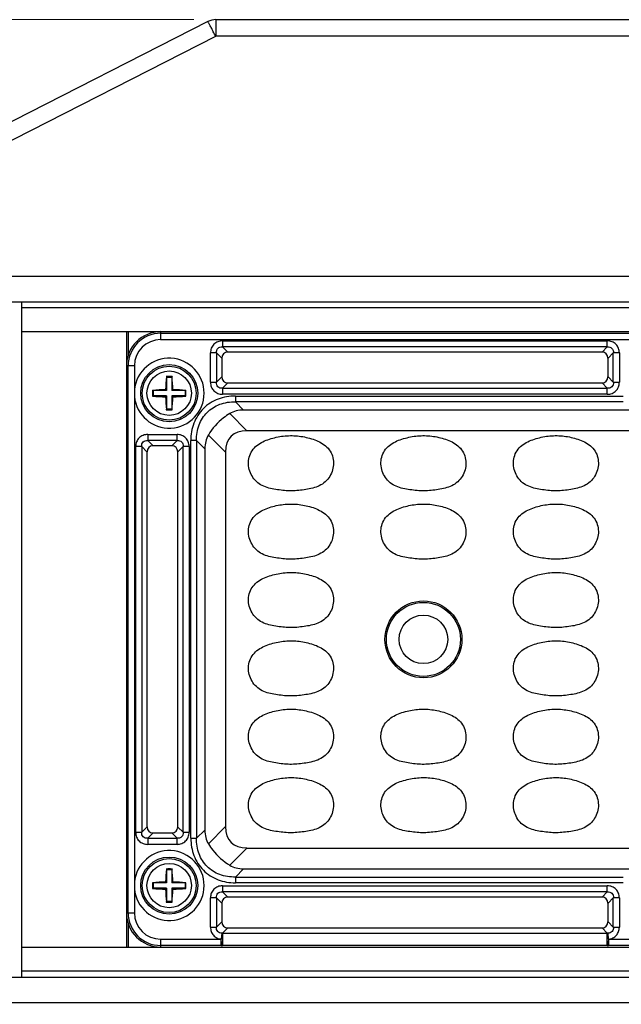
# Model space of a CAD drawing. Units: inches. Extents: x 7872 to 15327, y 2419 to 3919.
# Drawn here: x 9341 to 9411, y 2867 to 2982 of the extents above; entities that cross this region are included whole.
import ezdxf

# ---------------------------------------------------------------- set-up
doc = ezdxf.new("R2010")
doc.units = ezdxf.units.IN
doc.header["$PDMODE"] = 35
doc.layers.add('02___PRT_ALL_AXES', color=7, linetype='Continuous')
doc.styles.get("Standard").update_dxf_attribs({"font": 'ARIALN.TTF'})
doc.dimstyles.new('10', dxfattribs={"dimscale": 10, "dimtxt": 2.5, "dimasz": 2.5, "dimexe": 1.25, "dimexo": 0.625, "dimtad": 1, "dimdec": 0, "dimtxsty": 'Standard', "dimcen": 2.5, "dimclrd": 3, "dimclre": 3, "dimclrt": 3, "dimadec": 0, "dimazin": 0, "dimtfac": 1, "dimtdec": 0, "dimtmove": 0, "dimatfit": 3, "dimfxl": 1, "dimlwd": 13, "dimlwe": 13, "dimarcsym": 0})

# ---------------------------------------------------------------- blocks, each defined once
blk = doc.blocks.new('*D157')
at = {"color": 3, "lineweight": 13}
for p, q in [((9361, 2982.16), (9238.06, 2982.16)), ((9250.56, 2957.16), (9250.56, 2827.46)), ((9307.12, 2802.46), (9238.06, 2802.46))]:
    blk.add_line(p, q, dxfattribs=at)
at = {"color": 3}
for points in [[(9246.39, 2957.16), (9254.72, 2957.16), (9250.56, 2982.16)], [(9246.39, 2827.46), (9254.72, 2827.46), (9250.56, 2802.46)]]:
    blk.add_solid(points, dxfattribs=at)
at = {"layer": 'Defpoints', "color": 0}
for p in [(9367.25, 2982.16), (9250.56, 2802.46), (9313.37, 2802.46)]:
    blk.add_point(p, dxfattribs=at)
at = {"color": 3, "insert": (9231.54, 2892.31), "char_height": 25, "attachment_point": 5, "rotation": 90}
blk.add_mtext('180', dxfattribs=at)
blk = doc.blocks.new('*D158')
at = {"color": 3, "lineweight": 13}
for p, q in [((9297.03, 2884.24), (9297.03, 2727.29)), ((9649.23, 2884.24), (9649.23, 2727.29)), ((9322.03, 2739.79), (9624.23, 2739.79))]:
    blk.add_line(p, q, dxfattribs=at)
at = {"color": 3}
for points in [[(9322.03, 2743.96), (9322.03, 2735.63), (9297.03, 2739.79)], [(9624.23, 2743.96), (9624.23, 2735.63), (9649.23, 2739.79)]]:
    blk.add_solid(points, dxfattribs=at)
at = {"layer": 'Defpoints', "color": 0}
for p in [(9297.03, 2890.49), (9649.23, 2890.49), (9649.23, 2739.79)]:
    blk.add_point(p, dxfattribs=at)
at = {"color": 3, "insert": (9473.13, 2758.81), "char_height": 25, "attachment_point": 5}
blk.add_mtext('352', dxfattribs=at)

msp = doc.modelspace()

# ---------------------------------------------------------------- linework, layer by layer
at = {"color": 7, "linetype": 'Continuous'}
for p, q in [((9362.66, 2981.94), (9309.34, 2954.79)), ((9363.57, 2982.16), (9582.7, 2982.16)), ((9363.57, 2982.16), (9363.57, 2980.21)), ((9309.2, 2952.53), (9363.57, 2980.21)), ((9582.7, 2980.21), (9363.57, 2980.21)), ((9308.11, 2949.16), (9638.15, 2949.16)), ((9340.88, 2870.16), (9340.88, 2949.16)), ((9463.14, 2948.46), (9340.88, 2948.46)), ((9340.88, 2945.66), (9605.38, 2945.66)), ((9353.13, 2945.66), (9353.13, 2873.66)), ((9353.33, 2945.66), (9353.33, 2942.85)), ((9357.13, 2945.66), (9357.13, 2944.72)), ((9357.13, 2945.47), (9589.13, 2945.47)), ((9589.13, 2944.72), (9357.13, 2944.72)), ((9364.37, 2944.58), (9409.4, 2944.58)), ((9364.37, 2944.58), (9364.37, 2943.88)), ((9409.4, 2943.88), (9409.4, 2944.58)), ((9363.66, 2943.17), (9362.96, 2943.17)), ((9362.96, 2939.74), (9362.96, 2943.17)), ((9363.66, 2943.17), (9364.28, 2942.55)), ((9363.66, 2943.17), (9363.66, 2939.74)), ((9409.4, 2943.88), (9364.37, 2943.88)), ((9364.99, 2943.26), (9364.37, 2943.88)), ((9408.78, 2943.26), (9364.99, 2943.26)), ((9409.4, 2943.88), (9408.78, 2943.26)), ((9409.48, 2942.55), (9410.1, 2943.17)), ((9410.81, 2943.17), (9410.1, 2943.17)), ((9410.1, 2939.74), (9410.1, 2943.17)), ((9410.81, 2943.17), (9410.81, 2939.74)), ((9364.28, 2942.55), (9364.28, 2940.36)), ((9409.48, 2940.36), (9409.48, 2942.55)), ((9354.06, 2941.66), (9353.13, 2941.66)), ((9353.32, 2877.66), (9353.32, 2941.66)), ((9354.06, 2941.66), (9354.06, 2938.85)), ((9357.8, 2940.4), (9357.83, 2940.31)), ((9358.43, 2940.31), (9357.83, 2940.31)), ((9357.83, 2940.31), (9357.83, 2938.76)), ((9358.47, 2940.4), (9358.43, 2940.31)), ((9358.43, 2940.31), (9358.43, 2938.76)), ((9362.96, 2939.74), (9363.66, 2939.74)), ((9364.28, 2940.36), (9363.66, 2939.74)), ((9364.37, 2939.04), (9364.99, 2939.66)), ((9364.99, 2939.66), (9408.78, 2939.66)), ((9408.78, 2939.66), (9409.4, 2939.04)), ((9410.1, 2939.74), (9409.48, 2940.36)), ((9410.1, 2939.74), (9410.81, 2939.74)), ((9356.18, 2938.79), (9356.28, 2938.76)), ((9357.83, 2938.76), (9356.28, 2938.76)), ((9356.28, 2938.16), (9356.28, 2938.76)), ((9357.71, 2938.88), (9357.83, 2938.76)), ((9358.55, 2938.88), (9358.43, 2938.76)), ((9359.98, 2938.76), (9358.43, 2938.76)), ((9360.08, 2938.79), (9359.98, 2938.76)), ((9359.98, 2938.76), (9359.98, 2938.16)), ((9364.37, 2939.04), (9409.4, 2939.04)), ((9364.37, 2939.04), (9364.37, 2938.33)), ((9409.4, 2938.33), (9409.4, 2939.04)), ((9354.06, 2938.06), (9354.06, 2881.25)), ((9356.18, 2938.12), (9356.28, 2938.16)), ((9357.83, 2938.16), (9356.28, 2938.16)), ((9357.71, 2938.03), (9357.83, 2938.16)), ((9357.83, 2938.16), (9357.83, 2936.61)), ((9359.98, 2938.16), (9358.43, 2938.16)), ((9358.55, 2938.03), (9358.43, 2938.16)), ((9358.43, 2938.16), (9358.43, 2936.61)), ((9360.08, 2938.12), (9359.98, 2938.16)), ((9409.4, 2938.33), (9364.37, 2938.33)), ((9365.87, 2938.13), (9411.26, 2938.13)), ((9365.87, 2938.13), (9365.87, 2937.45)), ((9411.26, 2937.45), (9365.87, 2937.45)), ((9366.83, 2936.49), (9365.87, 2937.45)), ((9357.8, 2936.52), (9357.83, 2936.61)), ((9358.43, 2936.61), (9357.83, 2936.61)), ((9358.47, 2936.52), (9358.43, 2936.61)), ((9415.63, 2936.49), (9366.83, 2936.49)), ((9367.22, 2934.07), (9365.22, 2936.07)), ((9581.54, 2934.07), (9367.22, 2934.07)), ((9355.62, 2933.63), (9359.05, 2933.63)), ((9355.62, 2933.63), (9355.62, 2932.93)), ((9359.05, 2932.93), (9355.62, 2932.93)), ((9356.24, 2932.31), (9355.62, 2932.93)), ((9359.05, 2932.93), (9358.43, 2932.31)), ((9359.05, 2932.93), (9359.05, 2933.63)), ((9361.33, 2932.92), (9360.65, 2932.92)), ((9360.65, 2886.39), (9360.65, 2932.92)), ((9361.33, 2932.92), (9362.3, 2931.96)), ((9361.33, 2932.92), (9361.33, 2886.39)), ((9362.72, 2933.57), (9364.72, 2931.57)), ((9354.91, 2932.22), (9354.21, 2932.22)), ((9354.21, 2887.09), (9354.21, 2932.22)), ((9354.91, 2932.22), (9355.53, 2931.6)), ((9354.91, 2932.22), (9354.91, 2887.09)), ((9355.53, 2931.6), (9355.53, 2887.71)), ((9358.43, 2932.31), (9356.24, 2932.31)), ((9359.13, 2931.6), (9359.75, 2932.22)), ((9359.13, 2887.71), (9359.13, 2931.6)), ((9360.46, 2932.22), (9359.75, 2932.22)), ((9359.75, 2887.09), (9359.75, 2932.22)), ((9360.46, 2932.22), (9360.46, 2887.09)), ((9362.3, 2931.96), (9362.3, 2887.35)), ((9364.72, 2931.57), (9364.72, 2887.75)), ((9354.21, 2887.09), (9354.91, 2887.09)), ((9355.53, 2887.71), (9354.91, 2887.09)), ((9355.62, 2886.39), (9356.24, 2887.01)), ((9356.24, 2887.01), (9358.43, 2887.01)), ((9358.43, 2887.01), (9359.05, 2886.39)), ((9359.75, 2887.09), (9359.13, 2887.71)), ((9359.75, 2887.09), (9360.46, 2887.09)), ((9362.3, 2887.35), (9361.33, 2886.39)), ((9364.72, 2887.75), (9362.72, 2885.74)), ((9355.62, 2886.39), (9359.05, 2886.39)), ((9355.62, 2886.39), (9355.62, 2885.68)), ((9359.05, 2885.68), (9355.62, 2885.68)), ((9359.05, 2885.68), (9359.05, 2886.39)), ((9360.65, 2886.39), (9361.33, 2886.39)), ((9365.22, 2883.24), (9367.22, 2885.25)), ((9367.22, 2885.25), (9579.04, 2885.25)), ((9357.8, 2882.8), (9357.83, 2882.71)), ((9358.43, 2882.71), (9357.83, 2882.71)), ((9357.83, 2882.71), (9357.83, 2881.16)), ((9358.47, 2882.8), (9358.43, 2882.71)), ((9358.43, 2882.71), (9358.43, 2881.16)), ((9365.87, 2881.86), (9366.83, 2882.82)), ((9366.83, 2882.82), (9415.63, 2882.82)), ((9356.18, 2881.19), (9356.28, 2881.16)), ((9357.83, 2881.16), (9356.28, 2881.16)), ((9356.28, 2880.56), (9356.28, 2881.16)), ((9357.71, 2881.28), (9357.83, 2881.16)), ((9358.55, 2881.28), (9358.43, 2881.16)), ((9359.98, 2881.16), (9358.43, 2881.16)), ((9360.08, 2881.19), (9359.98, 2881.16)), ((9359.98, 2881.16), (9359.98, 2880.56)), ((9365.87, 2881.86), (9411.26, 2881.86)), ((9365.87, 2881.86), (9365.87, 2881.18)), ((9411.26, 2881.18), (9365.87, 2881.18)), ((9354.06, 2880.46), (9354.06, 2877.66)), ((9356.18, 2880.52), (9356.28, 2880.56)), ((9357.83, 2880.56), (9356.28, 2880.56)), ((9357.71, 2880.43), (9357.83, 2880.56)), ((9357.83, 2880.56), (9357.83, 2879.01)), ((9359.98, 2880.56), (9358.43, 2880.56)), ((9358.55, 2880.43), (9358.43, 2880.56)), ((9358.43, 2880.56), (9358.43, 2879.01)), ((9360.08, 2880.52), (9359.98, 2880.56)), ((9364.37, 2880.83), (9409.4, 2880.83)), ((9364.37, 2880.83), (9364.37, 2880.13)), ((9409.4, 2880.13), (9364.37, 2880.13)), ((9364.99, 2879.51), (9364.37, 2880.13)), ((9409.4, 2880.13), (9408.78, 2879.51)), ((9409.4, 2880.13), (9409.4, 2880.83)), ((9357.8, 2878.92), (9357.83, 2879.01)), ((9358.43, 2879.01), (9357.83, 2879.01)), ((9358.47, 2878.92), (9358.43, 2879.01)), ((9363.66, 2879.42), (9362.96, 2879.42)), ((9362.96, 2875.99), (9362.96, 2879.42)), ((9363.66, 2879.42), (9364.28, 2878.8)), ((9363.66, 2879.42), (9363.66, 2875.99)), ((9364.28, 2878.8), (9364.28, 2876.61)), ((9408.78, 2879.51), (9364.99, 2879.51)), ((9409.48, 2878.8), (9410.1, 2879.42)), ((9409.48, 2876.61), (9409.48, 2878.8)), ((9410.81, 2879.42), (9410.1, 2879.42)), ((9410.1, 2875.99), (9410.1, 2879.42)), ((9410.81, 2879.42), (9410.81, 2875.99)), ((9353.13, 2877.66), (9354.06, 2877.66)), ((9353.33, 2876.47), (9353.33, 2873.66)), ((9364.28, 2876.61), (9363.66, 2875.99)), ((9410.1, 2875.99), (9409.48, 2876.61)), ((9362.96, 2875.99), (9363.66, 2875.99)), ((9364.28, 2875.28), (9364.22, 2874.59)), ((9364.37, 2875.29), (9364.99, 2875.91)), ((9364.37, 2875.29), (9409.39, 2875.29)), ((9364.37, 2875.29), (9364.37, 2874.59)), ((9364.99, 2875.91), (9408.78, 2875.91)), ((9408.78, 2875.91), (9409.39, 2875.29)), ((9409.39, 2874.59), (9409.39, 2875.29)), ((9409.55, 2874.59), (9409.48, 2875.28)), ((9410.1, 2875.99), (9410.81, 2875.99)), ((9357.13, 2874.59), (9364.22, 2874.59)), ((9357.13, 2874.59), (9357.13, 2873.66)), ((9364.22, 2873.84), (9364.22, 2874.59)), ((9364.37, 2874.45), (9364.37, 2873.84)), ((9409.39, 2873.84), (9409.39, 2874.44)), ((9409.55, 2874.59), (9421.72, 2874.59)), ((9409.55, 2874.59), (9409.55, 2873.84)), ((9340.88, 2873.66), (9605.38, 2873.66)), ((9364.22, 2873.84), (9357.13, 2873.84)), ((9409.39, 2873.84), (9364.37, 2873.84)), ((9421.72, 2873.84), (9409.55, 2873.84)), ((9463.14, 2870.86), (9340.88, 2870.86)), ((9308.11, 2870.16), (9638.15, 2870.16))]:
    msp.add_line(p, q, dxfattribs=at)
for centre, radius in [((9358.13, 2938.46), 3.34), ((9358.13, 2938.46), 3.16), ((9358.13, 2938.46), 2.6), ((9387.88, 2909.66), 4.5), ((9387.88, 2909.66), 4.33), ((9387.88, 2909.66), 2.84), ((9358.13, 2880.86), 3.34), ((9358.13, 2880.86), 3.16), ((9358.13, 2880.86), 2.6)]:
    msp.add_circle(centre, radius, dxfattribs=at)
for centre, radius, start, end in [((9363.57, 2980.16), 2, 90, 116.9802), ((9219.2, 2906.66), 162.02, 26.9954, 27.21), ((9357.13, 2941.66), 4, 90, 180), ((9357.13, 2941.66), 3.81, 90, 180), ((9357.13, 2941.66), 3.07, 90, 180), ((9358.13, 2938.46), 4.09, 185.594, 174.406), ((9384.43, 2938.14), 26.73, 175.1586, 178.4188), ((9358.13, 2929.38), 11.02, 90.0002, 91.7532), ((9358.13, 2929.38), 11.02, 88.2471, 89.9998), ((9331.9, 2938.15), 26.66, 1.5766, 4.8458), ((9362.41, 2938.46), 8.36, 177.268, 182.732), ((9358.44, 2912.24), 26.65, 91.5759, 94.8654), ((9366.27, 2938.46), 10.1, 178.0905, 181.9095), ((9357.82, 2912.16), 26.73, 85.1395, 88.4189), ((9349.99, 2938.46), 10.1, 358.0905, 1.9095), ((9358.45, 2964.75), 26.73, 265.1395, 268.4189), ((9384.36, 2938.77), 26.66, 181.5766, 184.8458), ((9331.83, 2938.77), 26.73, 355.1586, 358.4188), ((9357.82, 2964.67), 26.65, 271.5759, 274.8654), ((9358.13, 2947.53), 11.02, 268.2471, 269.9998), ((9358.13, 2947.53), 11.02, 270.0002, 271.7532), ((9358.13, 2880.86), 4.09, 185.594, 174.406), ((9384.43, 2880.54), 26.73, 175.1586, 178.4188), ((9358.13, 2871.78), 11.02, 90.0002, 91.7532), ((9358.13, 2871.78), 11.02, 88.2471, 89.9998), ((9331.9, 2880.55), 26.66, 1.5766, 4.8458), ((9362.41, 2880.86), 8.36, 177.2675, 182.7325), ((9358.44, 2854.64), 26.65, 91.5759, 94.8654), ((9366.27, 2880.86), 10.1, 178.0905, 181.9095), ((9357.82, 2854.56), 26.73, 85.1395, 88.4189), ((9349.99, 2880.86), 10.1, 358.0905, 1.9095), ((9358.45, 2907.15), 26.73, 265.1395, 268.4189), ((9384.36, 2881.17), 26.66, 181.5766, 184.8458), ((9331.83, 2881.17), 26.73, 355.1586, 358.4188), ((9357.82, 2907.07), 26.65, 271.5759, 274.8654), ((9358.13, 2889.93), 11.02, 268.2471, 269.9998), ((9358.13, 2889.93), 11.02, 270.0002, 271.7532), ((9357.13, 2877.66), 4, 180, 270), ((9357.13, 2877.66), 3.81, 180, 270), ((9357.13, 2877.66), 3.07, 180, 270), ((9364.67, 2872.13), 3.17, 95.4611, 97.0802), ((9409.09, 2872.13), 3.17, 82.9198, 84.5389), ((9364.38, 2882.76), 8.92, 268.9743, 269.9848), ((9409.39, 2882.76), 8.92, 270.0152, 271.0257)]:
    msp.add_arc(centre, radius, start, end, dxfattribs=at)
for centre, major_axis, ratio, start_param, end_param in [((9365.08, 2942.46), (0.596, -0.596), 0.889126, 2.414818, 3.868368), ((9408.68, 2942.46), (-0.596, -0.596), 0.889126, 2.414818, 3.868368), ((9365.08, 2940.46), (0.596, 0.596), 0.889126, 2.414818, 3.868368), ((9408.68, 2940.46), (-0.596, 0.596), 0.889126, 2.414818, 3.868368), ((9369.85, 2928.94), (4.76, -7.05), 0.566354, -3.506422, -3.172175), ((9374.72, 2924.07), (9.35, -9.35), 0.377964, 2.780226, 3.50296), ((9369.85, 2928.94), (-7.05, 4.76), 0.566354, 0.030583, 0.364829), ((9356.33, 2931.51), (0.596, -0.596), 0.889126, 2.414818, 3.868368), ((9358.33, 2931.51), (-0.596, -0.596), 0.889126, 2.414818, 3.868368), ((9356.33, 2887.81), (0.596, 0.596), 0.889126, 2.414818, 3.868368), ((9358.33, 2887.81), (-0.596, 0.596), 0.889126, 2.414818, 3.868368), ((9369.85, 2890.37), (-7.05, -4.76), 0.566354, -0.364829, -0.030583), ((9374.72, 2895.25), (9.35, 9.35), 0.377964, 2.780226, 3.50296), ((9369.85, 2890.37), (-4.76, -7.05), 0.566354, 0.030583, 0.364829), ((9365.08, 2878.71), (0.596, -0.596), 0.889126, 2.414818, 3.868368), ((9408.68, 2878.71), (-0.596, -0.596), 0.889126, 2.414818, 3.868368), ((9365.08, 2876.71), (0.596, 0.596), 0.889126, 2.414818, 3.868368), ((9408.68, 2876.71), (-0.596, 0.596), 0.889126, 2.414818, 3.868368)]:
    msp.add_ellipse(centre, major_axis=major_axis, ratio=ratio, start_param=start_param, end_param=end_param, dxfattribs=at)
for points, knots in [([(9363.29, 2980.75), (9363.25, 2980.83), (9363.16, 2980.99), (9363.05, 2981.22), (9362.94, 2981.43), (9362.85, 2981.6), (9362.77, 2981.74), (9362.72, 2981.84), (9362.69, 2981.89), (9362.68, 2981.92), (9362.67, 2981.93), (9362.66, 2981.94), (9362.66, 2981.94)], [0, 0, 0, 0, 0.210533, 0.404327, 0.576884, 0.724159, 0.842471, 0.929126, 0.959852, 0.981953, 0.995336, 1, 1, 1, 1]), ([(9364.37, 2944.58), (9364.18, 2944.58), (9363.81, 2944.51), (9363.33, 2944.21), (9363.02, 2943.73), (9362.96, 2943.36), (9362.96, 2943.17)], [0, 0, 0, 0, 0.253762, 0.5, 0.746238, 1, 1, 1, 1]), ([(9410.81, 2943.17), (9410.81, 2943.36), (9410.74, 2943.73), (9410.43, 2944.21), (9409.96, 2944.51), (9409.59, 2944.58), (9409.4, 2944.58)], [0, 0, 0, 0, 0.253762, 0.5, 0.746238, 1, 1, 1, 1]), ([(9363.66, 2943.17), (9363.65, 2943.27), (9363.67, 2943.47), (9363.82, 2943.72), (9364.07, 2943.87), (9364.27, 2943.89), (9364.37, 2943.88)], [0, 0, 0, 0, 0.261148, 0.5, 0.738852, 1, 1, 1, 1]), ([(9409.4, 2943.88), (9409.5, 2943.89), (9409.7, 2943.87), (9409.95, 2943.72), (9410.1, 2943.47), (9410.11, 2943.27), (9410.1, 2943.17)], [0, 0, 0, 0, 0.261148, 0.5, 0.738852, 1, 1, 1, 1]), ([(9362.96, 2939.74), (9362.96, 2939.55), (9363.02, 2939.18), (9363.33, 2938.71), (9363.81, 2938.4), (9364.18, 2938.33), (9364.37, 2938.33)], [0, 0, 0, 0, 0.253762, 0.5, 0.746238, 1, 1, 1, 1]), ([(9364.37, 2939.04), (9364.27, 2939.03), (9364.07, 2939.04), (9363.82, 2939.19), (9363.67, 2939.44), (9363.65, 2939.64), (9363.66, 2939.74)], [0, 0, 0, 0, 0.261148, 0.5, 0.738852, 1, 1, 1, 1]), ([(9409.4, 2938.33), (9409.59, 2938.33), (9409.96, 2938.4), (9410.43, 2938.71), (9410.74, 2939.18), (9410.81, 2939.55), (9410.81, 2939.74)], [0, 0, 0, 0, 0.253762, 0.5, 0.746238, 1, 1, 1, 1]), ([(9410.1, 2939.74), (9410.11, 2939.64), (9410.1, 2939.44), (9409.95, 2939.19), (9409.7, 2939.04), (9409.5, 2939.03), (9409.4, 2939.04)], [0, 0, 0, 0, 0.261148, 0.5, 0.738852, 1, 1, 1, 1]), ([(9365.87, 2938.13), (9365.52, 2938.13), (9364.84, 2938.07), (9363.51, 2937.72), (9362.02, 2936.77), (9361.07, 2935.28), (9360.71, 2933.95), (9360.66, 2933.27), (9360.65, 2932.92)], [0, 0, 0, 0, 0.125366, 0.25066, 0.500029, 0.749362, 0.874657, 1, 1, 1, 1]), ([(9361.33, 2932.92), (9361.32, 2933.54), (9361.5, 2934.76), (9362.48, 2936.31), (9364.03, 2937.29), (9365.25, 2937.47), (9365.87, 2937.45)], [0, 0, 0, 0, 0.257196, 0.5, 0.742804, 1, 1, 1, 1]), ([(9365.22, 2936.07), (9364.96, 2935.92), (9363.99, 2935.25), (9363.17, 2934.34), (9362.72, 2933.57)], [0, 0, 0, 0, 0.248205, 1, 1, 1, 1]), ([(9355.62, 2933.63), (9355.43, 2933.63), (9355.06, 2933.56), (9354.58, 2933.26), (9354.27, 2932.78), (9354.21, 2932.41), (9354.21, 2932.22)], [0, 0, 0, 0, 0.253762, 0.5, 0.746238, 1, 1, 1, 1]), ([(9354.91, 2932.22), (9354.9, 2932.32), (9354.92, 2932.52), (9355.07, 2932.77), (9355.32, 2932.92), (9355.52, 2932.94), (9355.62, 2932.93)], [0, 0, 0, 0, 0.261148, 0.5, 0.738852, 1, 1, 1, 1]), ([(9360.46, 2932.22), (9360.46, 2932.41), (9360.39, 2932.78), (9360.08, 2933.26), (9359.61, 2933.56), (9359.24, 2933.63), (9359.05, 2933.63)], [0, 0, 0, 0, 0.253762, 0.5, 0.746238, 1, 1, 1, 1]), ([(9359.05, 2932.93), (9359.15, 2932.94), (9359.35, 2932.92), (9359.6, 2932.77), (9359.75, 2932.52), (9359.76, 2932.32), (9359.75, 2932.22)], [0, 0, 0, 0, 0.261148, 0.5, 0.738852, 1, 1, 1, 1]), ([(9371.22, 2927.12), (9370.94, 2927.15), (9370.39, 2927.23), (9369.58, 2927.4), (9368.81, 2927.72), (9368.15, 2928.25), (9367.69, 2928.95), (9367.42, 2929.74), (9367.38, 2930.58), (9367.59, 2931.39), (9368.06, 2932.09), (9368.72, 2932.61), (9369.47, 2932.97), (9370.52, 2933.3), (9371.89, 2933.54), (9373.01, 2933.49), (9373.55, 2933.41)], [0, 0, 0, 0, 0.06261, 0.125198, 0.187722, 0.25015, 0.312582, 0.375017, 0.437428, 0.499826, 0.562214, 0.624699, 0.687267, 0.749869, 0.874942, 1, 1, 1, 1]), ([(9373.55, 2933.41), (9373.83, 2933.37), (9374.37, 2933.25), (9375.16, 2933.02), (9375.92, 2932.68), (9376.6, 2932.2), (9377.11, 2931.52), (9377.36, 2930.72), (9377.37, 2929.88), (9377.14, 2929.08), (9376.71, 2928.36), (9376.08, 2927.8), (9375.32, 2927.45), (9374.52, 2927.25), (9373.7, 2927.13), (9372.87, 2927.04), (9372.04, 2927.03), (9371.49, 2927.08), (9371.22, 2927.12)], [0, 0, 0, 0, 0.062589, 0.125171, 0.187726, 0.250212, 0.312585, 0.374962, 0.437351, 0.499768, 0.562182, 0.624587, 0.687072, 0.749634, 0.812223, 0.874811, 0.9374, 1, 1, 1, 1]), ([(9386.72, 2927.12), (9386.44, 2927.15), (9385.89, 2927.23), (9385.08, 2927.4), (9384.31, 2927.72), (9383.65, 2928.25), (9383.19, 2928.95), (9382.92, 2929.74), (9382.88, 2930.58), (9383.09, 2931.39), (9383.56, 2932.09), (9384.22, 2932.61), (9384.97, 2932.97), (9386.02, 2933.3), (9387.39, 2933.54), (9388.51, 2933.49), (9389.05, 2933.41)], [0, 0, 0, 0, 0.06261, 0.125198, 0.187722, 0.25015, 0.312582, 0.375017, 0.437428, 0.499826, 0.562214, 0.624699, 0.687267, 0.749869, 0.874942, 1, 1, 1, 1]), ([(9389.05, 2933.41), (9389.33, 2933.37), (9389.87, 2933.25), (9390.66, 2933.02), (9391.42, 2932.68), (9392.1, 2932.2), (9392.61, 2931.52), (9392.86, 2930.72), (9392.87, 2929.88), (9392.64, 2929.08), (9392.21, 2928.36), (9391.58, 2927.8), (9390.82, 2927.45), (9390.02, 2927.25), (9389.2, 2927.13), (9388.37, 2927.04), (9387.54, 2927.03), (9386.99, 2927.08), (9386.72, 2927.12)], [0, 0, 0, 0, 0.062589, 0.125171, 0.187726, 0.250212, 0.312585, 0.374962, 0.437351, 0.499768, 0.562182, 0.624587, 0.687072, 0.749634, 0.812223, 0.874811, 0.9374, 1, 1, 1, 1]), ([(9402.22, 2927.12), (9401.94, 2927.15), (9401.39, 2927.23), (9400.58, 2927.4), (9399.81, 2927.72), (9399.15, 2928.25), (9398.69, 2928.95), (9398.42, 2929.74), (9398.38, 2930.58), (9398.59, 2931.39), (9399.06, 2932.09), (9399.72, 2932.61), (9400.47, 2932.97), (9401.52, 2933.3), (9402.89, 2933.54), (9404.01, 2933.49), (9404.55, 2933.41)], [0, 0, 0, 0, 0.06261, 0.125198, 0.187722, 0.25015, 0.312582, 0.375017, 0.437428, 0.499826, 0.562214, 0.624699, 0.687267, 0.749869, 0.874942, 1, 1, 1, 1]), ([(9404.55, 2933.41), (9404.83, 2933.37), (9405.37, 2933.25), (9406.16, 2933.02), (9406.92, 2932.68), (9407.6, 2932.2), (9408.11, 2931.52), (9408.36, 2930.72), (9408.37, 2929.88), (9408.14, 2929.08), (9407.71, 2928.36), (9407.08, 2927.8), (9406.32, 2927.45), (9405.52, 2927.25), (9404.7, 2927.13), (9403.87, 2927.04), (9403.04, 2927.03), (9402.49, 2927.08), (9402.22, 2927.12)], [0, 0, 0, 0, 0.062589, 0.125171, 0.187726, 0.250212, 0.312585, 0.374962, 0.437351, 0.499768, 0.562182, 0.624587, 0.687072, 0.749634, 0.812223, 0.874811, 0.9374, 1, 1, 1, 1]), ([(9371.22, 2919.12), (9370.94, 2919.15), (9370.39, 2919.23), (9369.58, 2919.4), (9368.81, 2919.72), (9368.15, 2920.25), (9367.69, 2920.95), (9367.42, 2921.74), (9367.38, 2922.58), (9367.59, 2923.39), (9368.06, 2924.09), (9368.72, 2924.61), (9369.47, 2924.97), (9370.52, 2925.3), (9371.89, 2925.54), (9373.01, 2925.49), (9373.55, 2925.41)], [0, 0, 0, 0, 0.06261, 0.125198, 0.187722, 0.25015, 0.312582, 0.375017, 0.437428, 0.499826, 0.562214, 0.624699, 0.687267, 0.749869, 0.874942, 1, 1, 1, 1]), ([(9373.55, 2925.41), (9373.83, 2925.37), (9374.37, 2925.25), (9375.16, 2925.02), (9375.92, 2924.68), (9376.6, 2924.2), (9377.11, 2923.52), (9377.36, 2922.72), (9377.37, 2921.88), (9377.14, 2921.08), (9376.71, 2920.36), (9376.08, 2919.8), (9375.32, 2919.45), (9374.52, 2919.25), (9373.7, 2919.13), (9372.87, 2919.04), (9372.04, 2919.03), (9371.49, 2919.08), (9371.22, 2919.12)], [0, 0, 0, 0, 0.062589, 0.125171, 0.187726, 0.250212, 0.312585, 0.374962, 0.437351, 0.499768, 0.562182, 0.624587, 0.687072, 0.749634, 0.812223, 0.874811, 0.9374, 1, 1, 1, 1]), ([(9386.72, 2919.12), (9386.44, 2919.15), (9385.89, 2919.23), (9385.08, 2919.4), (9384.31, 2919.72), (9383.65, 2920.25), (9383.19, 2920.95), (9382.92, 2921.74), (9382.88, 2922.58), (9383.09, 2923.39), (9383.56, 2924.09), (9384.22, 2924.61), (9384.97, 2924.97), (9386.02, 2925.3), (9387.39, 2925.54), (9388.51, 2925.49), (9389.05, 2925.41)], [0, 0, 0, 0, 0.06261, 0.125198, 0.187722, 0.25015, 0.312582, 0.375017, 0.437428, 0.499826, 0.562214, 0.624699, 0.687267, 0.749869, 0.874942, 1, 1, 1, 1]), ([(9389.05, 2925.41), (9389.33, 2925.37), (9389.87, 2925.25), (9390.66, 2925.02), (9391.42, 2924.68), (9392.1, 2924.2), (9392.61, 2923.52), (9392.86, 2922.72), (9392.87, 2921.88), (9392.64, 2921.08), (9392.21, 2920.36), (9391.58, 2919.8), (9390.82, 2919.45), (9390.02, 2919.25), (9389.2, 2919.13), (9388.37, 2919.04), (9387.54, 2919.03), (9386.99, 2919.08), (9386.72, 2919.12)], [0, 0, 0, 0, 0.062589, 0.125171, 0.187726, 0.250212, 0.312585, 0.374962, 0.437351, 0.499768, 0.562182, 0.624587, 0.687072, 0.749634, 0.812223, 0.874811, 0.9374, 1, 1, 1, 1]), ([(9402.22, 2919.12), (9401.94, 2919.15), (9401.39, 2919.23), (9400.58, 2919.4), (9399.81, 2919.72), (9399.15, 2920.25), (9398.69, 2920.95), (9398.42, 2921.74), (9398.38, 2922.58), (9398.59, 2923.39), (9399.06, 2924.09), (9399.72, 2924.61), (9400.47, 2924.97), (9401.52, 2925.3), (9402.89, 2925.54), (9404.01, 2925.49), (9404.55, 2925.41)], [0, 0, 0, 0, 0.06261, 0.125198, 0.187722, 0.25015, 0.312582, 0.375017, 0.437428, 0.499826, 0.562214, 0.624699, 0.687267, 0.749869, 0.874942, 1, 1, 1, 1]), ([(9404.55, 2925.41), (9404.83, 2925.37), (9405.37, 2925.25), (9406.16, 2925.02), (9406.92, 2924.68), (9407.6, 2924.2), (9408.11, 2923.52), (9408.36, 2922.72), (9408.37, 2921.88), (9408.14, 2921.08), (9407.71, 2920.36), (9407.08, 2919.8), (9406.32, 2919.45), (9405.52, 2919.25), (9404.7, 2919.13), (9403.87, 2919.04), (9403.04, 2919.03), (9402.49, 2919.08), (9402.22, 2919.12)], [0, 0, 0, 0, 0.062589, 0.125171, 0.187726, 0.250212, 0.312585, 0.374962, 0.437351, 0.499768, 0.562182, 0.624587, 0.687072, 0.749634, 0.812223, 0.874811, 0.9374, 1, 1, 1, 1]), ([(9371.22, 2911.12), (9370.94, 2911.15), (9370.39, 2911.23), (9369.58, 2911.4), (9368.81, 2911.72), (9368.15, 2912.25), (9367.69, 2912.95), (9367.42, 2913.74), (9367.38, 2914.58), (9367.59, 2915.39), (9368.06, 2916.09), (9368.72, 2916.61), (9369.47, 2916.97), (9370.52, 2917.3), (9371.89, 2917.54), (9373.01, 2917.49), (9373.55, 2917.41)], [0, 0, 0, 0, 0.06261, 0.125198, 0.187722, 0.25015, 0.312582, 0.375017, 0.437428, 0.499826, 0.562214, 0.624699, 0.687267, 0.749869, 0.874942, 1, 1, 1, 1]), ([(9373.55, 2917.41), (9373.83, 2917.37), (9374.37, 2917.25), (9375.16, 2917.02), (9375.92, 2916.68), (9376.6, 2916.2), (9377.11, 2915.52), (9377.36, 2914.72), (9377.37, 2913.88), (9377.14, 2913.08), (9376.71, 2912.36), (9376.08, 2911.8), (9375.32, 2911.45), (9374.52, 2911.25), (9373.7, 2911.13), (9372.87, 2911.04), (9372.04, 2911.03), (9371.49, 2911.08), (9371.22, 2911.12)], [0, 0, 0, 0, 0.062589, 0.125171, 0.187726, 0.250212, 0.312585, 0.374962, 0.437351, 0.499768, 0.562182, 0.624587, 0.687072, 0.749634, 0.812223, 0.874811, 0.9374, 1, 1, 1, 1]), ([(9402.22, 2911.12), (9401.94, 2911.15), (9401.39, 2911.23), (9400.58, 2911.4), (9399.81, 2911.72), (9399.15, 2912.25), (9398.69, 2912.95), (9398.42, 2913.74), (9398.38, 2914.58), (9398.59, 2915.39), (9399.06, 2916.09), (9399.72, 2916.61), (9400.47, 2916.97), (9401.52, 2917.3), (9402.89, 2917.54), (9404.01, 2917.49), (9404.55, 2917.41)], [0, 0, 0, 0, 0.06261, 0.125198, 0.187722, 0.25015, 0.312582, 0.375017, 0.437428, 0.499826, 0.562214, 0.624699, 0.687267, 0.749869, 0.874942, 1, 1, 1, 1]), ([(9404.55, 2917.41), (9404.83, 2917.37), (9405.37, 2917.25), (9406.16, 2917.02), (9406.92, 2916.68), (9407.6, 2916.2), (9408.11, 2915.52), (9408.36, 2914.72), (9408.37, 2913.88), (9408.14, 2913.08), (9407.71, 2912.36), (9407.08, 2911.8), (9406.32, 2911.45), (9405.52, 2911.25), (9404.7, 2911.13), (9403.87, 2911.04), (9403.04, 2911.03), (9402.49, 2911.08), (9402.22, 2911.12)], [0, 0, 0, 0, 0.062589, 0.125171, 0.187726, 0.250212, 0.312585, 0.374962, 0.437351, 0.499768, 0.562182, 0.624587, 0.687072, 0.749634, 0.812223, 0.874811, 0.9374, 1, 1, 1, 1]), ([(9371.22, 2903.12), (9370.94, 2903.15), (9370.39, 2903.23), (9369.58, 2903.4), (9368.81, 2903.72), (9368.15, 2904.25), (9367.69, 2904.95), (9367.42, 2905.74), (9367.38, 2906.58), (9367.59, 2907.39), (9368.06, 2908.09), (9368.72, 2908.61), (9369.47, 2908.97), (9370.52, 2909.3), (9371.89, 2909.54), (9373.01, 2909.49), (9373.55, 2909.41)], [0, 0, 0, 0, 0.06261, 0.125198, 0.187722, 0.25015, 0.312582, 0.375017, 0.437428, 0.499826, 0.562214, 0.624699, 0.687267, 0.749869, 0.874942, 1, 1, 1, 1]), ([(9373.55, 2909.41), (9373.83, 2909.37), (9374.37, 2909.25), (9375.16, 2909.02), (9375.92, 2908.68), (9376.6, 2908.2), (9377.11, 2907.52), (9377.36, 2906.72), (9377.37, 2905.88), (9377.14, 2905.08), (9376.71, 2904.36), (9376.08, 2903.8), (9375.32, 2903.45), (9374.52, 2903.25), (9373.7, 2903.13), (9372.87, 2903.04), (9372.04, 2903.03), (9371.49, 2903.08), (9371.22, 2903.12)], [0, 0, 0, 0, 0.062589, 0.125171, 0.187726, 0.250212, 0.312585, 0.374962, 0.437351, 0.499768, 0.562182, 0.624587, 0.687072, 0.749634, 0.812223, 0.874811, 0.9374, 1, 1, 1, 1]), ([(9402.22, 2903.12), (9401.94, 2903.15), (9401.39, 2903.23), (9400.58, 2903.4), (9399.81, 2903.72), (9399.15, 2904.25), (9398.69, 2904.95), (9398.42, 2905.74), (9398.38, 2906.58), (9398.59, 2907.39), (9399.06, 2908.09), (9399.72, 2908.61), (9400.47, 2908.97), (9401.52, 2909.3), (9402.89, 2909.54), (9404.01, 2909.49), (9404.55, 2909.41)], [0, 0, 0, 0, 0.06261, 0.125198, 0.187722, 0.25015, 0.312582, 0.375017, 0.437428, 0.499826, 0.562214, 0.624699, 0.687267, 0.749869, 0.874942, 1, 1, 1, 1]), ([(9404.55, 2909.41), (9404.83, 2909.37), (9405.37, 2909.25), (9406.16, 2909.02), (9406.92, 2908.68), (9407.6, 2908.2), (9408.11, 2907.52), (9408.36, 2906.72), (9408.37, 2905.88), (9408.14, 2905.08), (9407.71, 2904.36), (9407.08, 2903.8), (9406.32, 2903.45), (9405.52, 2903.25), (9404.7, 2903.13), (9403.87, 2903.04), (9403.04, 2903.03), (9402.49, 2903.08), (9402.22, 2903.12)], [0, 0, 0, 0, 0.062589, 0.125171, 0.187726, 0.250212, 0.312585, 0.374962, 0.437351, 0.499768, 0.562182, 0.624587, 0.687072, 0.749634, 0.812223, 0.874811, 0.9374, 1, 1, 1, 1]), ([(9371.22, 2895.12), (9370.94, 2895.15), (9370.39, 2895.23), (9369.58, 2895.4), (9368.81, 2895.72), (9368.15, 2896.25), (9367.69, 2896.95), (9367.42, 2897.74), (9367.38, 2898.58), (9367.59, 2899.39), (9368.06, 2900.09), (9368.72, 2900.61), (9369.47, 2900.97), (9370.52, 2901.3), (9371.89, 2901.54), (9373.01, 2901.49), (9373.55, 2901.41)], [0, 0, 0, 0, 0.06261, 0.125198, 0.187722, 0.25015, 0.312582, 0.375017, 0.437428, 0.499826, 0.562214, 0.624699, 0.687267, 0.749869, 0.874942, 1, 1, 1, 1]), ([(9373.55, 2901.41), (9373.83, 2901.37), (9374.37, 2901.25), (9375.16, 2901.02), (9375.92, 2900.68), (9376.6, 2900.2), (9377.11, 2899.52), (9377.36, 2898.72), (9377.37, 2897.88), (9377.14, 2897.08), (9376.71, 2896.36), (9376.08, 2895.8), (9375.32, 2895.45), (9374.52, 2895.25), (9373.7, 2895.13), (9372.87, 2895.04), (9372.04, 2895.03), (9371.49, 2895.08), (9371.22, 2895.12)], [0, 0, 0, 0, 0.062589, 0.125171, 0.187726, 0.250212, 0.312585, 0.374962, 0.437351, 0.499768, 0.562182, 0.624587, 0.687072, 0.749634, 0.812223, 0.874811, 0.9374, 1, 1, 1, 1]), ([(9386.72, 2895.12), (9386.44, 2895.15), (9385.89, 2895.23), (9385.08, 2895.4), (9384.31, 2895.72), (9383.65, 2896.25), (9383.19, 2896.95), (9382.92, 2897.74), (9382.88, 2898.58), (9383.09, 2899.39), (9383.56, 2900.09), (9384.22, 2900.61), (9384.97, 2900.97), (9386.02, 2901.3), (9387.39, 2901.54), (9388.51, 2901.49), (9389.05, 2901.41)], [0, 0, 0, 0, 0.06261, 0.125198, 0.187722, 0.25015, 0.312582, 0.375017, 0.437428, 0.499826, 0.562214, 0.624699, 0.687267, 0.749869, 0.874942, 1, 1, 1, 1]), ([(9389.05, 2901.41), (9389.33, 2901.37), (9389.87, 2901.25), (9390.66, 2901.02), (9391.42, 2900.68), (9392.1, 2900.2), (9392.61, 2899.52), (9392.86, 2898.72), (9392.87, 2897.88), (9392.64, 2897.08), (9392.21, 2896.36), (9391.58, 2895.8), (9390.82, 2895.45), (9390.02, 2895.25), (9389.2, 2895.13), (9388.37, 2895.04), (9387.54, 2895.03), (9386.99, 2895.08), (9386.72, 2895.12)], [0, 0, 0, 0, 0.062589, 0.125171, 0.187726, 0.250212, 0.312585, 0.374962, 0.437351, 0.499768, 0.562182, 0.624587, 0.687072, 0.749634, 0.812223, 0.874811, 0.9374, 1, 1, 1, 1]), ([(9402.22, 2895.12), (9401.94, 2895.15), (9401.39, 2895.23), (9400.58, 2895.4), (9399.81, 2895.72), (9399.15, 2896.25), (9398.69, 2896.95), (9398.42, 2897.74), (9398.38, 2898.58), (9398.59, 2899.39), (9399.06, 2900.09), (9399.72, 2900.61), (9400.47, 2900.97), (9401.52, 2901.3), (9402.89, 2901.54), (9404.01, 2901.49), (9404.55, 2901.41)], [0, 0, 0, 0, 0.06261, 0.125198, 0.187722, 0.25015, 0.312582, 0.375017, 0.437428, 0.499826, 0.562214, 0.624699, 0.687267, 0.749869, 0.874942, 1, 1, 1, 1]), ([(9404.55, 2901.41), (9404.83, 2901.37), (9405.37, 2901.25), (9406.16, 2901.02), (9406.92, 2900.68), (9407.6, 2900.2), (9408.11, 2899.52), (9408.36, 2898.72), (9408.37, 2897.88), (9408.14, 2897.08), (9407.71, 2896.36), (9407.08, 2895.8), (9406.32, 2895.45), (9405.52, 2895.25), (9404.7, 2895.13), (9403.87, 2895.04), (9403.04, 2895.03), (9402.49, 2895.08), (9402.22, 2895.12)], [0, 0, 0, 0, 0.062589, 0.125171, 0.187726, 0.250212, 0.312585, 0.374962, 0.437351, 0.499768, 0.562182, 0.624587, 0.687072, 0.749634, 0.812223, 0.874811, 0.9374, 1, 1, 1, 1]), ([(9371.22, 2887.12), (9370.94, 2887.15), (9370.39, 2887.23), (9369.58, 2887.4), (9368.81, 2887.72), (9368.15, 2888.25), (9367.69, 2888.95), (9367.42, 2889.74), (9367.38, 2890.58), (9367.59, 2891.39), (9368.06, 2892.09), (9368.72, 2892.61), (9369.47, 2892.97), (9370.52, 2893.3), (9371.89, 2893.54), (9373.01, 2893.49), (9373.55, 2893.41)], [0, 0, 0, 0, 0.06261, 0.125198, 0.187722, 0.25015, 0.312582, 0.375017, 0.437428, 0.499826, 0.562214, 0.624699, 0.687267, 0.749869, 0.874942, 1, 1, 1, 1]), ([(9373.55, 2893.41), (9373.83, 2893.37), (9374.37, 2893.25), (9375.16, 2893.02), (9375.92, 2892.68), (9376.6, 2892.2), (9377.11, 2891.52), (9377.36, 2890.72), (9377.37, 2889.88), (9377.14, 2889.08), (9376.71, 2888.36), (9376.08, 2887.8), (9375.32, 2887.45), (9374.52, 2887.25), (9373.7, 2887.13), (9372.87, 2887.04), (9372.04, 2887.03), (9371.49, 2887.08), (9371.22, 2887.12)], [0, 0, 0, 0, 0.062589, 0.125171, 0.187726, 0.250212, 0.312585, 0.374962, 0.437351, 0.499768, 0.562182, 0.624587, 0.687072, 0.749634, 0.812223, 0.874811, 0.9374, 1, 1, 1, 1]), ([(9386.72, 2887.12), (9386.44, 2887.15), (9385.89, 2887.23), (9385.08, 2887.4), (9384.31, 2887.72), (9383.65, 2888.25), (9383.19, 2888.95), (9382.92, 2889.74), (9382.88, 2890.58), (9383.09, 2891.39), (9383.56, 2892.09), (9384.22, 2892.61), (9384.97, 2892.97), (9386.02, 2893.3), (9387.39, 2893.54), (9388.51, 2893.49), (9389.05, 2893.41)], [0, 0, 0, 0, 0.06261, 0.125198, 0.187722, 0.25015, 0.312582, 0.375017, 0.437428, 0.499826, 0.562214, 0.624699, 0.687267, 0.749869, 0.874942, 1, 1, 1, 1]), ([(9389.05, 2893.41), (9389.33, 2893.37), (9389.87, 2893.25), (9390.66, 2893.02), (9391.42, 2892.68), (9392.1, 2892.2), (9392.61, 2891.52), (9392.86, 2890.72), (9392.87, 2889.88), (9392.64, 2889.08), (9392.21, 2888.36), (9391.58, 2887.8), (9390.82, 2887.45), (9390.02, 2887.25), (9389.2, 2887.13), (9388.37, 2887.04), (9387.54, 2887.03), (9386.99, 2887.08), (9386.72, 2887.12)], [0, 0, 0, 0, 0.062589, 0.125171, 0.187726, 0.250212, 0.312585, 0.374962, 0.437351, 0.499768, 0.562182, 0.624587, 0.687072, 0.749634, 0.812223, 0.874811, 0.9374, 1, 1, 1, 1]), ([(9402.22, 2887.12), (9401.94, 2887.15), (9401.39, 2887.23), (9400.58, 2887.4), (9399.81, 2887.72), (9399.15, 2888.25), (9398.69, 2888.95), (9398.42, 2889.74), (9398.38, 2890.58), (9398.59, 2891.39), (9399.06, 2892.09), (9399.72, 2892.61), (9400.47, 2892.97), (9401.52, 2893.3), (9402.89, 2893.54), (9404.01, 2893.49), (9404.55, 2893.41)], [0, 0, 0, 0, 0.06261, 0.125198, 0.187722, 0.25015, 0.312582, 0.375017, 0.437428, 0.499826, 0.562214, 0.624699, 0.687267, 0.749869, 0.874942, 1, 1, 1, 1]), ([(9404.55, 2893.41), (9404.83, 2893.37), (9405.37, 2893.25), (9406.16, 2893.02), (9406.92, 2892.68), (9407.6, 2892.2), (9408.11, 2891.52), (9408.36, 2890.72), (9408.37, 2889.88), (9408.14, 2889.08), (9407.71, 2888.36), (9407.08, 2887.8), (9406.32, 2887.45), (9405.52, 2887.25), (9404.7, 2887.13), (9403.87, 2887.04), (9403.04, 2887.03), (9402.49, 2887.08), (9402.22, 2887.12)], [0, 0, 0, 0, 0.062589, 0.125171, 0.187726, 0.250212, 0.312585, 0.374962, 0.437351, 0.499768, 0.562182, 0.624587, 0.687072, 0.749634, 0.812223, 0.874811, 0.9374, 1, 1, 1, 1]), ([(9354.21, 2887.09), (9354.21, 2886.9), (9354.27, 2886.53), (9354.58, 2886.06), (9355.06, 2885.75), (9355.43, 2885.68), (9355.62, 2885.68)], [0, 0, 0, 0, 0.253762, 0.5, 0.746238, 1, 1, 1, 1]), ([(9355.62, 2886.39), (9355.52, 2886.38), (9355.32, 2886.39), (9355.07, 2886.54), (9354.92, 2886.79), (9354.9, 2886.99), (9354.91, 2887.09)], [0, 0, 0, 0, 0.261148, 0.5, 0.738852, 1, 1, 1, 1]), ([(9359.05, 2885.68), (9359.24, 2885.68), (9359.61, 2885.75), (9360.08, 2886.06), (9360.39, 2886.53), (9360.46, 2886.9), (9360.46, 2887.09)], [0, 0, 0, 0, 0.253762, 0.5, 0.746238, 1, 1, 1, 1]), ([(9359.75, 2887.09), (9359.76, 2886.99), (9359.75, 2886.79), (9359.6, 2886.54), (9359.35, 2886.39), (9359.15, 2886.38), (9359.05, 2886.39)], [0, 0, 0, 0, 0.261148, 0.5, 0.738852, 1, 1, 1, 1]), ([(9360.65, 2886.39), (9360.66, 2886.05), (9360.72, 2885.36), (9361.07, 2884.03), (9362.02, 2882.54), (9363.51, 2881.6), (9364.84, 2881.24), (9365.52, 2881.18), (9365.87, 2881.18)], [0, 0, 0, 0, 0.125366, 0.25066, 0.500029, 0.749362, 0.874657, 1, 1, 1, 1]), ([(9365.87, 2881.86), (9365.25, 2881.84), (9364.03, 2882.02), (9362.48, 2883), (9361.5, 2884.55), (9361.32, 2885.77), (9361.33, 2886.39)], [0, 0, 0, 0, 0.257196, 0.5, 0.742804, 1, 1, 1, 1]), ([(9362.72, 2885.74), (9362.87, 2885.49), (9363.54, 2884.51), (9364.45, 2883.7), (9365.22, 2883.24)], [0, 0, 0, 0, 0.248205, 1, 1, 1, 1]), ([(9364.37, 2880.83), (9364.18, 2880.83), (9363.81, 2880.76), (9363.33, 2880.46), (9363.02, 2879.98), (9362.96, 2879.61), (9362.96, 2879.42)], [0, 0, 0, 0, 0.253762, 0.5, 0.746238, 1, 1, 1, 1]), ([(9363.66, 2879.42), (9363.65, 2879.52), (9363.67, 2879.72), (9363.82, 2879.97), (9364.07, 2880.12), (9364.27, 2880.14), (9364.37, 2880.13)], [0, 0, 0, 0, 0.261148, 0.5, 0.738852, 1, 1, 1, 1]), ([(9410.81, 2879.42), (9410.81, 2879.61), (9410.74, 2879.98), (9410.43, 2880.46), (9409.96, 2880.76), (9409.59, 2880.83), (9409.4, 2880.83)], [0, 0, 0, 0, 0.253762, 0.5, 0.746238, 1, 1, 1, 1]), ([(9409.4, 2880.13), (9409.5, 2880.14), (9409.7, 2880.12), (9409.95, 2879.97), (9410.1, 2879.72), (9410.11, 2879.52), (9410.1, 2879.42)], [0, 0, 0, 0, 0.261148, 0.5, 0.738852, 1, 1, 1, 1]), ([(9362.96, 2875.99), (9362.96, 2875.82), (9363.02, 2875.47), (9363.28, 2875.02), (9363.71, 2874.7), (9364.04, 2874.61), (9364.22, 2874.59)], [0, 0, 0, 0, 0.250095, 0.500201, 0.750071, 1, 1, 1, 1]), ([(9364.28, 2875.28), (9364.2, 2875.28), (9364.01, 2875.31), (9363.79, 2875.47), (9363.66, 2875.72), (9363.65, 2875.9), (9363.66, 2875.99)], [0, 0, 0, 0, 0.249083, 0.501557, 0.752699, 1, 1, 1, 1]), ([(9364.28, 2875.28), (9364.32, 2875.2), (9364.34, 2875.07), (9364.36, 2874.91), (9364.36, 2874.81), (9364.36, 2874.71), (9364.37, 2874.63), (9364.37, 2874.6)], [0, 0, 0, 0, 0.403809, 0.541295, 0.688303, 0.842588, 1, 1, 1, 1]), ([(9409.4, 2874.6), (9409.39, 2874.63), (9409.4, 2874.71), (9409.41, 2874.81), (9409.41, 2874.91), (9409.43, 2875.07), (9409.45, 2875.2), (9409.48, 2875.28)], [0, 0, 0, 0, 0.157425, 0.311646, 0.458675, 0.596173, 1, 1, 1, 1]), ([(9410.1, 2875.99), (9410.11, 2875.9), (9410.1, 2875.72), (9409.98, 2875.47), (9409.75, 2875.31), (9409.57, 2875.28), (9409.48, 2875.28)], [0, 0, 0, 0, 0.247627, 0.499285, 0.751226, 1, 1, 1, 1]), ([(9409.55, 2874.59), (9409.72, 2874.61), (9410.06, 2874.7), (9410.48, 2875.02), (9410.75, 2875.47), (9410.81, 2875.82), (9410.81, 2875.99)], [0, 0, 0, 0, 0.250051, 0.500102, 0.750033, 1, 1, 1, 1]), ([(9364.37, 2874.46), (9364.37, 2874.42), (9364.36, 2874.35), (9364.33, 2874.24), (9364.33, 2874.13), (9364.3, 2874.02), (9364.28, 2873.92), (9364.24, 2873.85), (9364.22, 2873.84)], [0, 0, 0, 0, 0.184244, 0.360324, 0.520091, 0.662515, 0.880382, 1, 1, 1, 1]), ([(9409.39, 2874.44), (9409.39, 2874.47), (9409.4, 2874.52), (9409.39, 2874.56), (9409.39, 2874.59)], [0, 0, 0, 0, 0.497585, 1, 1, 1, 1]), ([(9409.55, 2873.84), (9409.53, 2873.85), (9409.49, 2873.92), (9409.45, 2874.04), (9409.43, 2874.18), (9409.42, 2874.31), (9409.41, 2874.39), (9409.4, 2874.42)], [0, 0, 0, 0, 0.120514, 0.337157, 0.638792, 0.813906, 1, 1, 1, 1])]:
    msp.add_open_spline(points, degree=3, knots=knots, dxfattribs=at)
msp.add_open_spline([(9364.37, 2874.59), (9364.37, 2874.54), (9364.37, 2874.5), (9364.37, 2874.45)], degree=3, dxfattribs=at)
at = {"layer": '02___PRT_ALL_AXES', "color": 7, "linetype": 'Continuous'}
for p, q in [((9309.41, 2952.16), (9637.86, 2952.16)), ((9308.9, 2949.16), (9637.36, 2949.16)), ((9308.9, 2870.16), (9637.36, 2870.16)), ((9309.41, 2867.16), (9637.86, 2867.16))]:
    msp.add_line(p, q, dxfattribs=at)

# ---------------------------------------------------------------- dimensions: what is measured, and where the dimension line sits
dim = msp.add_linear_dim(base=(9250.56, 2802.46), p1=(9367.25, 2982.16), p2=(9313.37, 2802.46), angle=90, dimstyle='10')
dim.commit()
dim.dimension.update_dxf_attribs({"geometry": '*D157', "text_midpoint": (9231.54, 2892.31)})
dim = msp.add_linear_dim(base=(9649.23, 2739.79), p1=(9297.03, 2890.49), p2=(9649.23, 2890.49), dimstyle='10')
dim.commit()
dim.dimension.update_dxf_attribs({"geometry": '*D158', "text_midpoint": (9473.13, 2758.81)})

doc.saveas('drawing.dxf')
